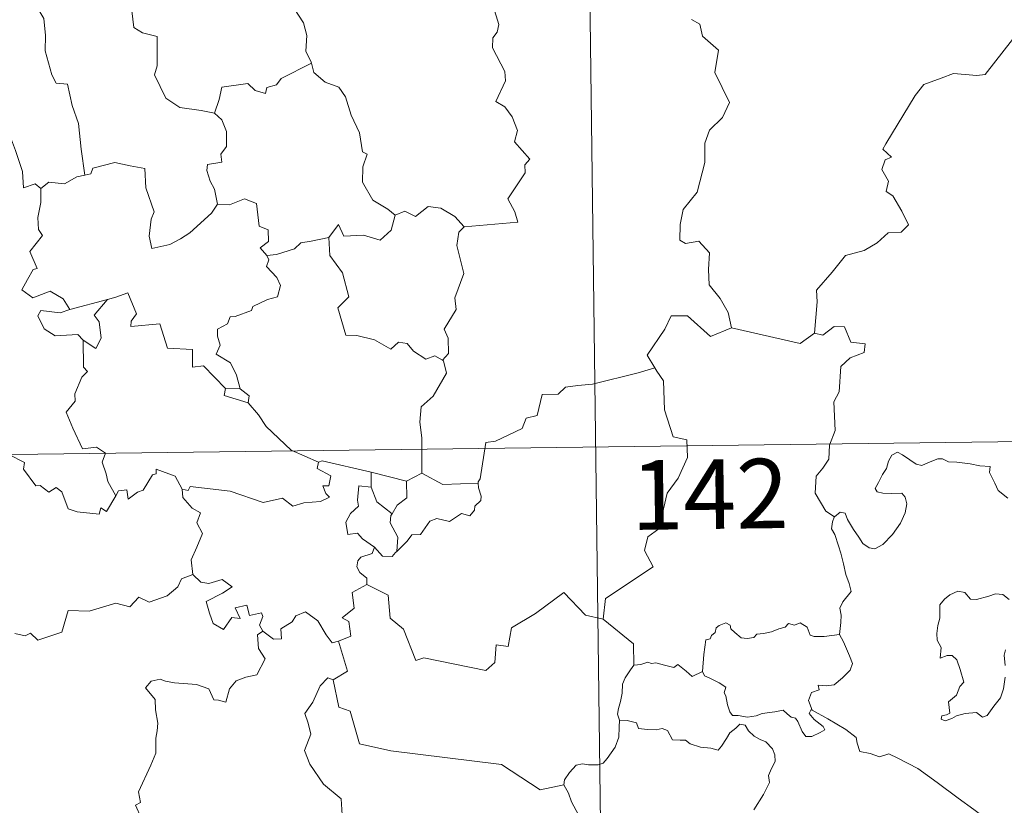
# Model space of a CAD drawing. Units: metres. Extents: x 586218 to 590710, y 4719321 to 4722347.
# Drawn here: x 586695 to 586801, y 4721402 to 4721487 of the extents above; entities that cross this region are included whole.
import ezdxf
from ezdxf.enums import TextEntityAlignment as Align

# ---------------------------------------------------------------- set-up
doc = ezdxf.new("R2010")
doc.units = ezdxf.units.M
doc.header["$MEASUREMENT"] = 0
doc.layers.add('Level 63', color=7, linetype='Continuous', lineweight=0)
doc.styles.add('Arial', font='ARIAL.TTF', dxfattribs={"height": 0.2})

msp = doc.modelspace()

# ---------------------------------------------------------------- linework, layer by layer
at = {"layer": 'Level 63', "linetype": 'Continuous', "lineweight": 0}
for points in [[(586755, 4721621.45, -0.74), (586758.09, 4721380.54, -0.74)], [(586728.34, 4721491.13, -0.74), (586727.09, 4721489.79, -0.74), (586725.6, 4721489.11, -0.74), (586723.94, 4721488.93, -0.74), (586724.74, 4721488.13, -0.74), (586725.77, 4721486.56, -0.74), (586726.12, 4721485.21, -0.74), (586726, 4721483.51, -0.74), (586726.58, 4721482.32, -0.74), (586726.61, 4721482.23, -0.74)], [(586716.16, 4721476.83, -0.74), (586714.72, 4721477.1, -0.74), (586712.4, 4721477.44, -0.74), (586710.88, 4721478.43, -0.74), (586709.67, 4721480.97, -0.74), (586709.94, 4721481.94, -0.74), (586709.95, 4721485.09, -0.74), (586708.36, 4721485.49, -0.74), (586707.44, 4721486.08, -0.74), (586707.12, 4721488.78, -0.74), (586706.37, 4721488.97, -0.74), (586706.35, 4721488.98, -0.74)], [(586697.05, 4721488.13, -0.74), (586697.72, 4721487.04, -0.74), (586697.89, 4721485.19, -0.74), (586697.84, 4721483.54, -0.74), (586698.57, 4721480.97, -0.74), (586699.03, 4721480.04, -0.74), (586700.26, 4721479.94, -0.74), (586700.76, 4721477.65, -0.74), (586701.47, 4721475.71, -0.74), (586701.73, 4721472.92, -0.74), (586702.13, 4721470.11, -0.74)], [(586743.12, 4721464.53, -0.74), (586748.89, 4721465.06, -0.74), (586748.6, 4721466.15, -0.74), (586747.84, 4721467.56, -0.74), (586749.71, 4721470.37, -0.74), (586749.67, 4721471.22, -0.74), (586750.2, 4721471.85, -0.74), (586748.53, 4721473.72, -0.74), (586748.87, 4721474.94, -0.74), (586748.3, 4721476.42, -0.74), (586747.51, 4721477.48, -0.74), (586746.52, 4721478.08, -0.74), (586747.59, 4721480.31, -0.74), (586747.5, 4721481.33, -0.74), (586746.16, 4721483.86, -0.74), (586746.22, 4721484.96, -0.74), (586746.66, 4721485.56, -0.74), (586746.86, 4721486.4, -0.74), (586746.23, 4721488.38, -0.74)], [(586767.68, 4721486.92, -0.74), (586768.55, 4721486.41, -0.74), (586768.84, 4721485.12, -0.74), (586770.59, 4721483.61, -0.74), (586770.18, 4721481.22, -0.74), (586771.78, 4721477.95, -0.74), (586771.03, 4721476.33, -0.74), (586769.61, 4721474.97, -0.74), (586769.12, 4721473.57, -0.74), (586769.09, 4721471.49, -0.74), (586768.28, 4721468.27, -0.74), (586766.75, 4721466.43, -0.74), (586766.45, 4721464.79, -0.74), (586766.4, 4721463.09, -0.74), (586767.02, 4721462.73, -0.74), (586768.47, 4721462.99, -0.74), (586769.6, 4721461.75, -0.74), (586769.51, 4721459.95, -0.74), (586769.56, 4721458.28, -0.74), (586770.78, 4721456.79, -0.74), (586771.62, 4721455.29, -0.74), (586771.98, 4721453.63, -0.74)], [(586780.97, 4721453.06, -0.74), (586781.25, 4721456.44, -0.74), (586781.16, 4721457.71, -0.74), (586782.85, 4721459.66, -0.74), (586784.29, 4721461.43, -0.74), (586786.3, 4721461.99, -0.74), (586787.71, 4721462.83, -0.74), (586788.91, 4721463.9, -0.74), (586790.3, 4721463.98, -0.74), (586791.12, 4721464.77, -0.74), (586790.4, 4721466.25, -0.74), (586789.43, 4721467.89, -0.74), (586788.69, 4721468.36, -0.74), (586788.96, 4721469.46, -0.74), (586788.24, 4721470.74, -0.74), (586788.6, 4721471.77, -0.74), (586789.28, 4721472.06, -0.74), (586788.34, 4721472.91, -0.74), (586788.67, 4721473.5, -0.74), (586791.84, 4721478.73, -0.74), (586792.75, 4721479.91, -0.74), (586794.65, 4721480.59, -0.74), (586795.96, 4721481.11, -0.74), (586798.49, 4721480.88, -0.74), (586799.38, 4721480.99, -0.74), (586802.34, 4721484.78, -0.74)], [(586726.61, 4721482.23, -0.74), (586723.35, 4721480.54, -0.74), (586722.84, 4721479.88, -0.74), (586721.8, 4721479.57, -0.74), (586721.66, 4721478.92, -0.74), (586720.53, 4721479.26, -0.74), (586719.76, 4721480.03, -0.74), (586716.94, 4721479.62, -0.74), (586716.64, 4721478.29, -0.74), (586716.16, 4721476.83, -0.74)], [(586726.61, 4721482.23, -0.74), (586726.89, 4721481.19, -0.74), (586728.09, 4721480.15, -0.74), (586729.59, 4721479.62, -0.74), (586730.31, 4721478.57, -0.74), (586730.9, 4721476.59, -0.74), (586731.82, 4721474.68, -0.74), (586732.14, 4721472.64, -0.74), (586732.63, 4721472.38, -0.74), (586732.15, 4721471.03, -0.74), (586732.14, 4721469.36, -0.74), (586733.24, 4721467.41, -0.74), (586734.87, 4721466.44, -0.74), (586735.64, 4721465.8, -0.74)], [(586716.16, 4721476.83, -0.74), (586716.92, 4721476.09, -0.74), (586717.45, 4721474.82, -0.74), (586717.45, 4721473.22, -0.74), (586716.84, 4721472.4, -0.74), (586716.92, 4721471.53, -0.74), (586715.37, 4721471.27, -0.74), (586715.33, 4721470.62, -0.74), (586715.68, 4721469.48, -0.74), (586716.15, 4721468.61, -0.74), (586716.48, 4721466.99, -0.74)], [(586680.64, 4721470.29, -0.74), (586680.54, 4721470.38, -0.74), (586681.45, 4721470.73, -0.74), (586684, 4721471.34, -0.74), (586684.94, 4721471.23, -0.74), (586686.96, 4721470.73, -0.74), (586688.22, 4721470.91, -0.74), (586689.65, 4721472.64, -0.74), (586690.96, 4721473.95, -0.74), (586691.86, 4721475.05, -0.74), (586693.88, 4721474.79, -0.74), (586694.65, 4721472.77, -0.74), (586695.42, 4721470.51, -0.74), (586695.51, 4721468.76, -0.74), (586696.78, 4721469.18, -0.74), (586697.39, 4721468.67, -0.74)], [(586716.48, 4721466.99, -0.74), (586715.81, 4721466.01, -0.74), (586713.48, 4721463.9, -0.74), (586712.47, 4721463.25, -0.74), (586711.32, 4721462.63, -0.74), (586709.36, 4721462.19, -0.74), (586709.09, 4721463.54, -0.74), (586709.31, 4721465.37, -0.74), (586709.64, 4721466.15, -0.74), (586708.71, 4721468.75, -0.74), (586708.63, 4721470.84, -0.74), (586707.04, 4721471.12, -0.74), (586705.39, 4721471.48, -0.74), (586702.99, 4721470.89, -0.74), (586702.78, 4721470.26, -0.74), (586702.13, 4721470.11, -0.74)], [(586702.13, 4721470.11, -0.74), (586701.28, 4721469.94, -0.74), (586699.93, 4721469.17, -0.74), (586698.26, 4721469.35, -0.74), (586697.39, 4721468.67, -0.74)], [(586697.39, 4721468.67, -0.74), (586697.38, 4721467.16, -0.74), (586697.05, 4721465.56, -0.74), (586697.13, 4721464.25, -0.74), (586697.56, 4721463.6, -0.74), (586696.19, 4721461.87, -0.74), (586696.97, 4721460.05, -0.74), (586696.57, 4721459.93, -0.74), (586695.96, 4721458.87, -0.74), (586695.33, 4721457.74, -0.74), (586696.52, 4721456.88, -0.74), (586698.4, 4721457.59, -0.74), (586699.81, 4721456.77, -0.74), (586700.51, 4721455.63, -0.74)], [(586716.48, 4721466.99, -0.74), (586716.49, 4721466.98, -0.74), (586717.76, 4721466.93, -0.74), (586719.37, 4721467.58, -0.74), (586720.68, 4721467.05, -0.74), (586720.97, 4721464.61, -0.74), (586721.93, 4721464.21, -0.74), (586721.98, 4721462.95, -0.74), (586721.08, 4721462.27, -0.74), (586721.8, 4721461.45, -0.74)], [(586735.64, 4721465.8, -0.74), (586736.7, 4721466.24, -0.74), (586737.85, 4721465.67, -0.74), (586739.23, 4721466.72, -0.74), (586740.6, 4721466.57, -0.74), (586742.12, 4721465.67, -0.74), (586743.12, 4721464.53, -0.74)], [(586728.48, 4721463.38, -0.74), (586729.52, 4721464.79, -0.74), (586730.11, 4721463.55, -0.74), (586732.25, 4721463.65, -0.74), (586734.02, 4721463.09, -0.74), (586735.21, 4721464.17, -0.74), (586735.64, 4721465.8, -0.74)], [(586743.12, 4721464.53, -0.74), (586742.52, 4721463.95, -0.74), (586742.33, 4721462.53, -0.74), (586743.09, 4721459.49, -0.74), (586742.1, 4721456.86, -0.74), (586742.23, 4721455.61, -0.74), (586740.96, 4721453.5, -0.74), (586741.38, 4721452.51, -0.74), (586741.41, 4721450.88, -0.74), (586740.76, 4721450.13, -0.74)], [(586728.48, 4721463.38, -0.74), (586726.58, 4721463, -0.74), (586725.45, 4721462.8, -0.74), (586724.78, 4721462.17, -0.74), (586722.84, 4721461.54, -0.74), (586721.8, 4721461.45, -0.74)], [(586740.76, 4721450.13, -0.74), (586739.95, 4721450.61, -0.74), (586738.96, 4721450.25, -0.74), (586737.62, 4721451.11, -0.74), (586736.97, 4721451.94, -0.74), (586736.03, 4721452.1, -0.74), (586735.2, 4721451.33, -0.74), (586733.42, 4721452.33, -0.74), (586731.53, 4721452.81, -0.74), (586730.34, 4721452.86, -0.74), (586729.47, 4721455.81, -0.74), (586730.64, 4721456.97, -0.74), (586729.98, 4721459.57, -0.74), (586728.59, 4721461.45, -0.74), (586728.48, 4721463.38, -0.74)], [(586721.8, 4721461.45, -0.74), (586722.02, 4721460.97, -0.74), (586721.75, 4721460.25, -0.74), (586722.89, 4721459.06, -0.74), (586723.27, 4721458.22, -0.74), (586722.96, 4721456.97, -0.74), (586721.88, 4721456.7, -0.74), (586720.3, 4721455.95, -0.74), (586720.15, 4721455.52, -0.74), (586718.36, 4721454.85, -0.74), (586717.85, 4721454.81, -0.74), (586717.56, 4721454.08, -0.74), (586716.46, 4721453.51, -0.74), (586716.46, 4721452.73, -0.74), (586716.76, 4721451.77, -0.74), (586716.32, 4721450.81, -0.74), (586717.86, 4721449.86, -0.74), (586718.51, 4721448.51, -0.74), (586718.93, 4721447.05, -0.74)], [(586717.33, 4721447.09, -0.74), (586714.97, 4721449.55, -0.74), (586713.78, 4721449.39, -0.74), (586713.76, 4721451.31, -0.74), (586711.05, 4721451.43, -0.74), (586710.25, 4721454.07, -0.74), (586707.1, 4721453.77, -0.74), (586707.13, 4721454.35, -0.74), (586707.72, 4721455.13, -0.74), (586706.78, 4721457.41, -0.74), (586705.49, 4721456.96, -0.74), (586704.58, 4721456.68, -0.74)], [(586700.51, 4721455.63, -0.74), (586704.58, 4721456.68, -0.74), (586704.54, 4721456.66, -0.74)], [(586704.58, 4721456.68, -0.74), (586704.54, 4721456.66, -0.74), (586703.15, 4721455.01, -0.74), (586703.7, 4721454.27, -0.74), (586703.91, 4721452.53, -0.74), (586703.34, 4721451.42, -0.74), (586701.96, 4721452.3, -0.74)], [(586700.51, 4721455.63, -0.74), (586699.46, 4721455.24, -0.74), (586697.4, 4721455.51, -0.74), (586697.05, 4721454.92, -0.74), (586697.73, 4721453.53, -0.74), (586698.92, 4721452.76, -0.74), (586701.39, 4721452.92, -0.74), (586701.96, 4721452.3, -0.74)], [(586771.98, 4721453.63, -0.74), (586769.71, 4721452.71, -0.74), (586767.23, 4721454.92, -0.74), (586765.48, 4721454.94, -0.74), (586764.79, 4721453.51, -0.74), (586762.89, 4721450.7, -0.74), (586763.7, 4721449.32, -0.74)], [(586783.1, 4721433.23, -0.74), (586782.18, 4721433.85, -0.74), (586781.03, 4721435.78, -0.74), (586781.15, 4721437.61, -0.74), (586781.87, 4721438.48, -0.74), (586782.51, 4721439.44, -0.74), (586782.57, 4721440.96, -0.74), (586783.18, 4721442.54, -0.74), (586783.03, 4721445.64, -0.74), (586783.63, 4721446.72, -0.74), (586783.8, 4721449.46, -0.74), (586784.79, 4721450.39, -0.74), (586786.33, 4721450.98, -0.74), (586786.42, 4721451.91, -0.74), (586784.87, 4721452.1, -0.74), (586784.18, 4721453.73, -0.74), (586783.07, 4721453.78, -0.74), (586781.84, 4721452.86, -0.74), (586780.97, 4721453.06, -0.74)], [(586771.98, 4721453.63, -0.74), (586779.42, 4721451.96, -0.74), (586780.97, 4721453.06, -0.74)], [(586701.96, 4721452.3, -0.74), (586701.99, 4721449.38, -0.74), (586702.42, 4721448.92, -0.74), (586701.8, 4721448.3, -0.74), (586701.06, 4721446.51, -0.74), (586701.09, 4721445.72, -0.74), (586700.13, 4721444.53, -0.74), (586700.84, 4721442.8, -0.74), (586701.88, 4721440.59, -0.74), (586703.41, 4721440.74, -0.74), (586704.36, 4721440.09, -0.74), (586704, 4721439.14, -0.74), (586704.45, 4721437.89, -0.74), (586704.61, 4721437.06, -0.74), (586705.47, 4721435.51, -0.74)], [(586738.52, 4721437.94, -0.74), (586738.52, 4721441.77, -0.74), (586738.31, 4721443.46, -0.74), (586738.48, 4721445.1, -0.74), (586739.75, 4721446.27, -0.74), (586741.2, 4721448.73, -0.74), (586740.88, 4721450.06, -0.74), (586740.76, 4721450.13, -0.74)], [(586763.7, 4721449.32, -0.74), (586761.92, 4721448.76, -0.74), (586756.97, 4721447.57, -0.74), (586755.4, 4721447.42, -0.74), (586754.07, 4721447.23, -0.74), (586753.25, 4721446.47, -0.74), (586751.52, 4721446.44, -0.74), (586751, 4721444.16, -0.74), (586749.82, 4721443.88, -0.74), (586749.37, 4721442.78, -0.74), (586746.51, 4721441.4, -0.74), (586745.46, 4721441.25, -0.74), (586744.83, 4721437.35, -0.74), (586744.63, 4721437, -0.74), (586744.64, 4721436.87, -0.74)], [(586763.7, 4721449.32, -0.74), (586763.91, 4721448.95, -0.74), (586764.65, 4721447.91, -0.74), (586764.74, 4721444.78, -0.74), (586765.67, 4721441.87, -0.74), (586767.16, 4721441.56, -0.74), (586767.25, 4721439.65, -0.74), (586766.24, 4721437.39, -0.74), (586765.03, 4721435.77, -0.74), (586764.14, 4721431.95, -0.74), (586762.95, 4721431.07, -0.74), (586762.59, 4721429.61, -0.74), (586763.54, 4721427.83, -0.74), (586758.37, 4721424.41, -0.74), (586758.12, 4721422.19, -0.74)], [(586717.33, 4721447.09, -0.74), (586717.19, 4721446.32, -0.74), (586719.77, 4721445.54, -0.74)], [(586718.93, 4721447.05, -0.74), (586717.33, 4721447.09, -0.74)], [(586718.93, 4721447.05, -0.74), (586719.88, 4721446.28, -0.74), (586719.77, 4721445.54, -0.74)], [(586719.77, 4721445.54, -0.74), (586720.91, 4721444.24, -0.74), (586721.72, 4721442.97, -0.74), (586724.41, 4721440.43, -0.74), (586727.38, 4721439.12, -0.74)], [(586492.49, 4721437.38, -0.74), (587022.13, 4721444.17, -0.74)], [(586705.47, 4721435.51, -0.74), (586704.46, 4721433.81, -0.74), (586703.86, 4721434.21, -0.74), (586703.7, 4721433.52, -0.74), (586701.3, 4721433.78, -0.74), (586700.32, 4721434.11, -0.74), (586699.64, 4721435.92, -0.74), (586699.03, 4721436.41, -0.74), (586698.26, 4721435.88, -0.74), (586697.31, 4721436.61, -0.74), (586696.84, 4721436.56, -0.74), (586695.52, 4721438.36, -0.74), (586695.62, 4721439.1, -0.74), (586693.93, 4721439.95, -0.74), (586691.87, 4721442.82, -0.74), (586689.35, 4721444.51, -0.74), (586688.5, 4721443.65, -0.74), (586687.98, 4721442.63, -0.74), (586685.38, 4721441.14, -0.74)], [(586783.1, 4721433.23, -0.74), (586783.73, 4721433.75, -0.74), (586784.26, 4721433.62, -0.74), (586784.51, 4721432.94, -0.74), (586785.17, 4721431.88, -0.74), (586785.75, 4721431.02, -0.74), (586786.19, 4721430.36, -0.74), (586786.86, 4721429.9, -0.74), (586787.47, 4721429.78, -0.74), (586788.32, 4721430.26, -0.74), (586789.38, 4721431.32, -0.74), (586790.25, 4721432.53, -0.74), (586790.76, 4721433.66, -0.74), (586790.94, 4721434.65, -0.74), (586790.76, 4721435.35, -0.74), (586790.37, 4721435.78, -0.74), (586789.26, 4721435.75, -0.74), (586788.33, 4721435.79, -0.74), (586787.71, 4721435.93, -0.74), (586787.5, 4721436.28, -0.74), (586787.85, 4721436.93, -0.74), (586788.29, 4721437.81, -0.74), (586788.74, 4721438.46, -0.74), (586788.95, 4721439.23, -0.74), (586789.32, 4721439.88, -0.74), (586789.93, 4721440.23, -0.74), (586790.46, 4721439.91, -0.74), (586791.26, 4721439.4, -0.74), (586791.92, 4721438.9, -0.74), (586792.54, 4721438.79, -0.74), (586793.27, 4721439.11, -0.74), (586794.26, 4721439.5, -0.74), (586794.79, 4721439.49, -0.74), (586795.43, 4721439.18, -0.74), (586796.32, 4721439.12, -0.74), (586797.76, 4721438.97, -0.74), (586798.82, 4721438.75, -0.74), (586799.92, 4721438.65, -0.74), (586799.85, 4721438.02, -0.74), (586800.44, 4721436.87, -0.74), (586800.78, 4721436.06, -0.74), (586801.84, 4721435.25, -0.74)], [(586727.38, 4721439.12, -0.74), (586727.24, 4721438.46, -0.74), (586728.7, 4721437.65, -0.74), (586728.51, 4721436.58, -0.74), (586727.84, 4721436.57, -0.74), (586728.17, 4721435.75, -0.74), (586728.57, 4721435.35, -0.74), (586727.61, 4721434.87, -0.74), (586725.81, 4721434.74, -0.74), (586724.59, 4721434.38, -0.74), (586723.48, 4721435.23, -0.74), (586721.41, 4721434.76, -0.74), (586717.85, 4721436, -0.74), (586713.53, 4721436.49, -0.74), (586713.3, 4721436.07, -0.74), (586712.64, 4721436.23, -0.74)], [(586727.38, 4721439.12, -0.74), (586727.77, 4721439.27, -0.74), (586733.06, 4721438.04, -0.74)], [(586705.47, 4721435.51, -0.74), (586705.78, 4721436.05, -0.74), (586706.68, 4721436.13, -0.74), (586706.8, 4721435.12, -0.74), (586707.84, 4721435.9, -0.74), (586708.43, 4721436.1, -0.74), (586709.43, 4721437.78, -0.74), (586709.85, 4721437.87, -0.74), (586709.85, 4721438.39, -0.74), (586711.88, 4721437.61, -0.74), (586712.64, 4721436.23, -0.74)], [(586733.08, 4721436.42, -0.74), (586733.06, 4721438.04, -0.74)], [(586733.06, 4721438.04, -0.74), (586736.87, 4721437.09, -0.74)], [(586738.52, 4721437.94, -0.74), (586736.87, 4721437.09, -0.74)], [(586744.64, 4721436.87, -0.74), (586740.82, 4721436.73, -0.74), (586738.52, 4721437.94, -0.74)], [(586736.87, 4721437.09, -0.74), (586736.9, 4721435.28, -0.74), (586735.89, 4721434.5, -0.74), (586735.34, 4721433.57, -0.74)], [(586744.64, 4721436.87, -0.74), (586744.66, 4721436.37, -0.74), (586744.96, 4721435.47, -0.74), (586744.9, 4721434.99, -0.74), (586744.27, 4721434.37, -0.74), (586744.22, 4721433.95, -0.74), (586743.74, 4721433.33, -0.74), (586742.82, 4721433.58, -0.74), (586741.51, 4721432.73, -0.74), (586740.17, 4721433.06, -0.74), (586739.4, 4721432.75, -0.74), (586738.4, 4721431.33, -0.74), (586737.45, 4721431.28, -0.74), (586736.96, 4721430.6, -0.74), (586735.85, 4721429.48, -0.74)], [(586712.64, 4721436.23, -0.74), (586712.73, 4721435.32, -0.74), (586713.72, 4721434.17, -0.74), (586714.64, 4721433.65, -0.74), (586714.23, 4721432.59, -0.74), (586714.84, 4721431.42, -0.74), (586714.23, 4721429.94, -0.74), (586713.63, 4721428.59, -0.74), (586713.79, 4721426.99, -0.74)], [(586733.44, 4721429.95, -0.74), (586732.14, 4721430.85, -0.74), (586731.58, 4721431.47, -0.74), (586730.53, 4721431.33, -0.74), (586730.33, 4721432.65, -0.74), (586730.82, 4721433.6, -0.74), (586731.71, 4721434.37, -0.74), (586731.58, 4721435.03, -0.74), (586731.73, 4721436.57, -0.74), (586733.08, 4721436.42, -0.74)], [(586733.08, 4721436.42, -0.74), (586733.69, 4721434.84, -0.74), (586735.34, 4721433.57, -0.74)], [(586735.34, 4721433.57, -0.74), (586735.2, 4721433.36, -0.74), (586735.1, 4721432.59, -0.74), (586735.96, 4721431.03, -0.74), (586735.85, 4721429.48, -0.74)], [(586783.65, 4721420.51, -0.74), (586783.78, 4721421.81, -0.74), (586783.85, 4721422.62, -0.74), (586783.7, 4721423.38, -0.74), (586784.03, 4721424.07, -0.74), (586784.92, 4721425.17, -0.74), (586784.68, 4721426.02, -0.74), (586784.33, 4721427.02, -0.74), (586784.1, 4721428.14, -0.74), (586783.79, 4721429.32, -0.74), (586783.54, 4721430.1, -0.74), (586783.16, 4721431.32, -0.74), (586782.8, 4721431.94, -0.74), (586782.91, 4721432.7, -0.74), (586783.08, 4721433.21, -0.74), (586783.1, 4721433.23, -0.74)], [(586733.44, 4721429.95, -0.74), (586733.18, 4721429.27, -0.74), (586731.94, 4721428.88, -0.74), (586731.62, 4721428.48, -0.74), (586731.53, 4721427.82, -0.74), (586731.84, 4721427.21, -0.74), (586732.6, 4721426.61, -0.74), (586732.61, 4721425.91, -0.74)], [(586735.85, 4721429.48, -0.74), (586735.68, 4721429.37, -0.74), (586735.32, 4721428.95, -0.74), (586734.29, 4721428.99, -0.74), (586733.44, 4721429.95, -0.74)], [(586694.56, 4721420.62, -0.74), (586695.7, 4721420.39, -0.74), (586696.27, 4721420.67, -0.74), (586697.07, 4721419.91, -0.74), (586699.66, 4721420.79, -0.74), (586700.32, 4721423.12, -0.74), (586702.6, 4721423.04, -0.74), (586705.48, 4721423.92, -0.74), (586706.99, 4721423.5, -0.74), (586707.96, 4721424.55, -0.74), (586709.1, 4721424.01, -0.74), (586711.02, 4721424.71, -0.74), (586712.18, 4721425.69, -0.74), (586712.58, 4721426.52, -0.74), (586713.79, 4721426.99, -0.74)], [(586713.79, 4721426.99, -0.74), (586714.68, 4721426.18, -0.74), (586715.54, 4721426.02, -0.74), (586716.97, 4721426.45, -0.74), (586718.04, 4721425.67, -0.74), (586717.02, 4721425, -0.74), (586715.26, 4721424.09, -0.74), (586715.59, 4721422.84, -0.74), (586715.99, 4721421.73, -0.74), (586717.12, 4721421.08, -0.74), (586718, 4721422.37, -0.74), (586718.9, 4721422.25, -0.74), (586718.38, 4721423.39, -0.74), (586719.64, 4721423.7, -0.74), (586719.94, 4721422.57, -0.74), (586721.21, 4721422.86, -0.74), (586721.36, 4721422.47, -0.74), (586721.01, 4721421.53, -0.74), (586721.37, 4721420.89, -0.74)], [(586732.61, 4721425.91, -0.74), (586731.02, 4721425.07, -0.74), (586731.22, 4721423.37, -0.74), (586729.95, 4721422.33, -0.74), (586730.65, 4721421.94, -0.74), (586730.87, 4721420.34, -0.74), (586729.53, 4721419.81, -0.74)], [(586758.12, 4721422.19, -0.74), (586756.21, 4721422.63, -0.74), (586753.89, 4721425.07, -0.74), (586750.8, 4721422.79, -0.74), (586748.22, 4721421.26, -0.74), (586747.88, 4721419.24, -0.74), (586746.55, 4721419.42, -0.74), (586746.42, 4721417.49, -0.74), (586745.44, 4721416.64, -0.74), (586738.76, 4721417.99, -0.74), (586737.89, 4721417.73, -0.74), (586736.54, 4721421.09, -0.74), (586735.13, 4721422.28, -0.74), (586734.89, 4721424.79, -0.74), (586732.61, 4721425.91, -0.74)], [(586801.97, 4721424.29, -0.74), (586801.29, 4721424.86, -0.74), (586800.5, 4721424.9, -0.74), (586799.79, 4721424.65, -0.74), (586798.44, 4721424.31, -0.74), (586797.8, 4721424.33, -0.74), (586797.19, 4721425.07, -0.74), (586796.44, 4721425.21, -0.74), (586795.57, 4721424.81, -0.74), (586795, 4721424.35, -0.74), (586794.48, 4721423.74, -0.74), (586794.5, 4721422.88, -0.74), (586794.5, 4721422.29, -0.74), (586794.28, 4721421.48, -0.74), (586794.17, 4721420.65, -0.74), (586794.22, 4721419.91, -0.74), (586794.64, 4721419.12, -0.74), (586794.53, 4721417.97, -0.74), (586795.29, 4721418.27, -0.74), (586795.81, 4721418.27, -0.74), (586796.31, 4721417.8, -0.74), (586796.67, 4721416.75, -0.74), (586797.07, 4721415.38, -0.74), (586796.65, 4721414.91, -0.74), (586796.29, 4721413.99, -0.74), (586795.44, 4721413.24, -0.74), (586795.56, 4721412.04, -0.74), (586795.22, 4721411.84, -0.74), (586794.72, 4721411.75, -0.74), (586794.62, 4721411.37, -0.74), (586795.05, 4721411.19, -0.74), (586795.79, 4721411.47, -0.74), (586796.28, 4721411.74, -0.74), (586797.22, 4721412, -0.74), (586798.46, 4721412.09, -0.74), (586799.1, 4721411.6, -0.74), (586799.6, 4721411.77, -0.74), (586800.33, 4721412.79, -0.74), (586801.06, 4721413.69, -0.74), (586801.36, 4721414.67, -0.74), (586801.53, 4721415.91, -0.74)], [(586721.37, 4721420.89, -0.74), (586722.52, 4721420.03, -0.74), (586723.38, 4721420.05, -0.74), (586723.32, 4721421.12, -0.74), (586724.52, 4721421.89, -0.74), (586724.92, 4721422.54, -0.74), (586725.98, 4721422.96, -0.74), (586727.3, 4721422.01, -0.74), (586728.21, 4721420.48, -0.74), (586728.87, 4721419.64, -0.74), (586729.53, 4721419.81, -0.74)], [(586758.12, 4721422.19, -0.74), (586761.39, 4721419.51, -0.74), (586761.44, 4721417.21, -0.74)], [(586768.84, 4721416.52, -0.74), (586769, 4721418.36, -0.74), (586769.22, 4721419.94, -0.74), (586769.68, 4721420.05, -0.74), (586769.81, 4721420.42, -0.74), (586770.21, 4721420.75, -0.74), (586770.32, 4721421.25, -0.74), (586770.67, 4721421.51, -0.74), (586771.36, 4721421.78, -0.74), (586771.83, 4721421.52, -0.74), (586771.92, 4721421.13, -0.74), (586772.34, 4721420.73, -0.74), (586773.04, 4721420.15, -0.74), (586773.68, 4721420.1, -0.74), (586774.4, 4721420.19, -0.74), (586774.71, 4721420.56, -0.74), (586775.45, 4721420.62, -0.74), (586776.31, 4721420.81, -0.74), (586777.1, 4721421.12, -0.74), (586777.78, 4721421.32, -0.74), (586778.14, 4721421.72, -0.74), (586778.81, 4721421.55, -0.74), (586779.39, 4721421.78, -0.74), (586780.15, 4721421.31, -0.74), (586780.49, 4721420.47, -0.74), (586780.92, 4721420.31, -0.74), (586782, 4721420.31, -0.74), (586783.65, 4721420.51, -0.74)], [(586721.37, 4721420.89, -0.74), (586720.78, 4721420.49, -0.74), (586720.88, 4721419, -0.74), (586721.6, 4721417.89, -0.74), (586720.72, 4721416.17, -0.74), (586719.54, 4721415.93, -0.74), (586718.49, 4721415.51, -0.74), (586717.75, 4721414.67, -0.74), (586717.37, 4721413.21, -0.74), (586716.57, 4721413.43, -0.74), (586716.08, 4721413.47, -0.74), (586715.54, 4721414.66, -0.74), (586714.19, 4721415.12, -0.74), (586711.81, 4721415.31, -0.74), (586710.85, 4721415.48, -0.74), (586710.29, 4721415.7, -0.74), (586709.3, 4721415.48, -0.74), (586708.69, 4721414.76, -0.74), (586709.74, 4721413.51, -0.74), (586709.77, 4721412.38, -0.74), (586710.02, 4721410.96, -0.74), (586709.94, 4721410.14, -0.74), (586709.8, 4721409.32, -0.74), (586709.8, 4721407.7, -0.74), (586709.26, 4721406.41, -0.74), (586707.93, 4721403.55, -0.74), (586708.16, 4721402.38, -0.74), (586707.62, 4721402.09, -0.74), (586708.82, 4721399.37, -0.74)], [(586729.53, 4721419.81, -0.74), (586730.5, 4721416.58, -0.74), (586728.95, 4721415.62, -0.74)], [(586783.65, 4721420.51, -0.74), (586784.08, 4721419.73, -0.74), (586784.72, 4721418.21, -0.74), (586785.06, 4721417.39, -0.74), (586784.82, 4721416.69, -0.74), (586783.99, 4721415.86, -0.74), (586783.07, 4721415.09, -0.74), (586782.23, 4721415, -0.74), (586781.35, 4721415.06, -0.74), (586781.46, 4721414.54, -0.74), (586780.64, 4721414.26, -0.74), (586780.31, 4721413.4, -0.74), (586780.69, 4721412.37, -0.74)], [(586801.54, 4721417.18, -0.74), (586801.45, 4721418.29, -0.74), (586801.58, 4721418.87, -0.74)], [(586768.84, 4721416.52, -0.74), (586767.74, 4721415.98, -0.74), (586767.09, 4721416.55, -0.74), (586766.18, 4721417.27, -0.74), (586765.77, 4721416.96, -0.74), (586764.76, 4721417.22, -0.74), (586763.82, 4721417.46, -0.74), (586763.35, 4721417.39, -0.74), (586762.96, 4721417.55, -0.74), (586762.18, 4721417.27, -0.74), (586761.46, 4721417.23, -0.74), (586761.44, 4721417.21, -0.74)], [(586761.44, 4721417.21, -0.74), (586761.07, 4721416.71, -0.74), (586760.5, 4721415.84, -0.74), (586760.22, 4721415.15, -0.74), (586760.17, 4721414.18, -0.74), (586759.99, 4721413.31, -0.74), (586759.78, 4721412.52, -0.74), (586759.66, 4721411.94, -0.74), (586759.9, 4721411.29, -0.74)], [(586780.69, 4721412.37, -0.74), (586780.61, 4721412.43, -0.74), (586780.36, 4721411.99, -0.74), (586780.9, 4721411.34, -0.74), (586781.88, 4721410.6, -0.74), (586782.08, 4721410.23, -0.74), (586781.58, 4721409.93, -0.74), (586780.67, 4721409.53, -0.74), (586780.03, 4721409.5, -0.74), (586779.63, 4721410.06, -0.74), (586779.17, 4721411.14, -0.74), (586778.9, 4721411.48, -0.74), (586778.44, 4721411.61, -0.74), (586778, 4721411.95, -0.74), (586777.56, 4721412.36, -0.74), (586776.65, 4721412.18, -0.74), (586775.3, 4721412, -0.74), (586774.64, 4721411.76, -0.74), (586773.71, 4721411.6, -0.74), (586772.72, 4721411.78, -0.74), (586772.11, 4721411.79, -0.74), (586771.81, 4721412.16, -0.74), (586771.56, 4721412.95, -0.74), (586771.37, 4721413.89, -0.74), (586771.2, 4721414.22, -0.74), (586771.38, 4721414.84, -0.74), (586770.65, 4721415.29, -0.74), (586769.64, 4721415.8, -0.74), (586769.08, 4721416.06, -0.74), (586768.84, 4721416.52, -0.74)], [(586728.95, 4721415.62, -0.74), (586728.38, 4721415.85, -0.74), (586727.57, 4721414.99, -0.74), (586726.78, 4721413.23, -0.74), (586725.9, 4721411.99, -0.74), (586726.26, 4721410.95, -0.74), (586726.55, 4721409.76, -0.74), (586725.86, 4721408.01, -0.74), (586726.44, 4721406.52, -0.74), (586727.93, 4721404.37, -0.74), (586729.83, 4721402.77, -0.74), (586729.97, 4721400.48, -0.74), (586730.09, 4721398.51, -0.74), (586729.35, 4721397.19, -0.74), (586729.52, 4721395.72, -0.74), (586729.33, 4721394.59, -0.74), (586729.34, 4721394.58, -0.74)], [(586728.95, 4721415.62, -0.74), (586729.59, 4721412.68, -0.74), (586730.8, 4721412.24, -0.74), (586731.82, 4721408.71, -0.74), (586735.19, 4721407.97, -0.74), (586747.13, 4721406.48, -0.74), (586751.33, 4721403.75, -0.74), (586753.86, 4721404.28, -0.74)], [(586803.99, 4721396.28, -0.74), (586803.38, 4721396.95, -0.74), (586802.22, 4721398.78, -0.74), (586801.41, 4721399.61, -0.74), (586799.89, 4721400.32, -0.74), (586798.17, 4721401.63, -0.74), (586796.48, 4721402.86, -0.74), (586794.2, 4721404.54, -0.74), (586792.12, 4721406.06, -0.74), (586789.97, 4721407.18, -0.74), (586788.97, 4721407.63, -0.74), (586787.96, 4721407.3, -0.74), (586786.97, 4721407.68, -0.74), (586785.84, 4721407.9, -0.74), (586785.56, 4721408.79, -0.74), (586785.45, 4721409.39, -0.74), (586784.32, 4721410.27, -0.74), (586782.4, 4721411.42, -0.74), (586780.69, 4721412.37, -0.74)], [(586759.9, 4721411.29, -0.74), (586759.87, 4721410.51, -0.74), (586759.8, 4721409.45, -0.74), (586759.41, 4721408.37, -0.74), (586758.55, 4721407.15, -0.74), (586758.11, 4721406.63, -0.74), (586757.58, 4721406.45, -0.74), (586756.53, 4721406.47, -0.74), (586755.88, 4721406.57, -0.74), (586755.21, 4721406.43, -0.74), (586754.48, 4721405.64, -0.74), (586753.96, 4721404.85, -0.74), (586753.86, 4721404.28, -0.74)], [(586759.9, 4721411.29, -0.74), (586760.7, 4721411.25, -0.74), (586761.71, 4721410.99, -0.74), (586761.95, 4721410.37, -0.74), (586762.92, 4721410.26, -0.74), (586763.84, 4721410.25, -0.74), (586764.5, 4721410.36, -0.74), (586765.08, 4721410.16, -0.74), (586765.62, 4721409.16, -0.74), (586766.43, 4721409.13, -0.74), (586767.03, 4721409.11, -0.74), (586767.52, 4721408.73, -0.74), (586768.63, 4721408.37, -0.74), (586769.75, 4721408.24, -0.74), (586770.53, 4721408.02, -0.74), (586770.92, 4721408.47, -0.74), (586771.45, 4721409.3, -0.74), (586771.8, 4721409.9, -0.74), (586772.44, 4721410.41, -0.74), (586772.9, 4721410.83, -0.74), (586773.48, 4721410.72, -0.74), (586773.84, 4721410.11, -0.74), (586774.42, 4721409.55, -0.74), (586775.1, 4721409.19, -0.74), (586775.68, 4721408.95, -0.74), (586776.4, 4721408.17, -0.74), (586776.65, 4721407.54, -0.74), (586776.71, 4721406.81, -0.74), (586776.3, 4721406.05, -0.74), (586776, 4721405.31, -0.74), (586776.1, 4721404.56, -0.74), (586775.44, 4721403.26, -0.74), (586774.4, 4721401.59, -0.74)], [(586753.86, 4721404.28, -0.74), (586754.37, 4721403.41, -0.74), (586754.72, 4721402.47, -0.74), (586755.46, 4721401.06, -0.74), (586755.17, 4721400.29, -0.74)]]:
    msp.add_polyline3d(points, dxfattribs=at)

# ---------------------------------------------------------------- texts
at = {"layer": 'Level 63', "linetype": 'Continuous', "lineweight": 13, "style": 'Arial'}
msp.add_text('142', height=7.5, rotation=0.7346, dxfattribs=at).set_placement((586769.63, 4721435.67, -0.74), align=Align.MIDDLE_CENTER)

doc.saveas('drawing.dxf')
